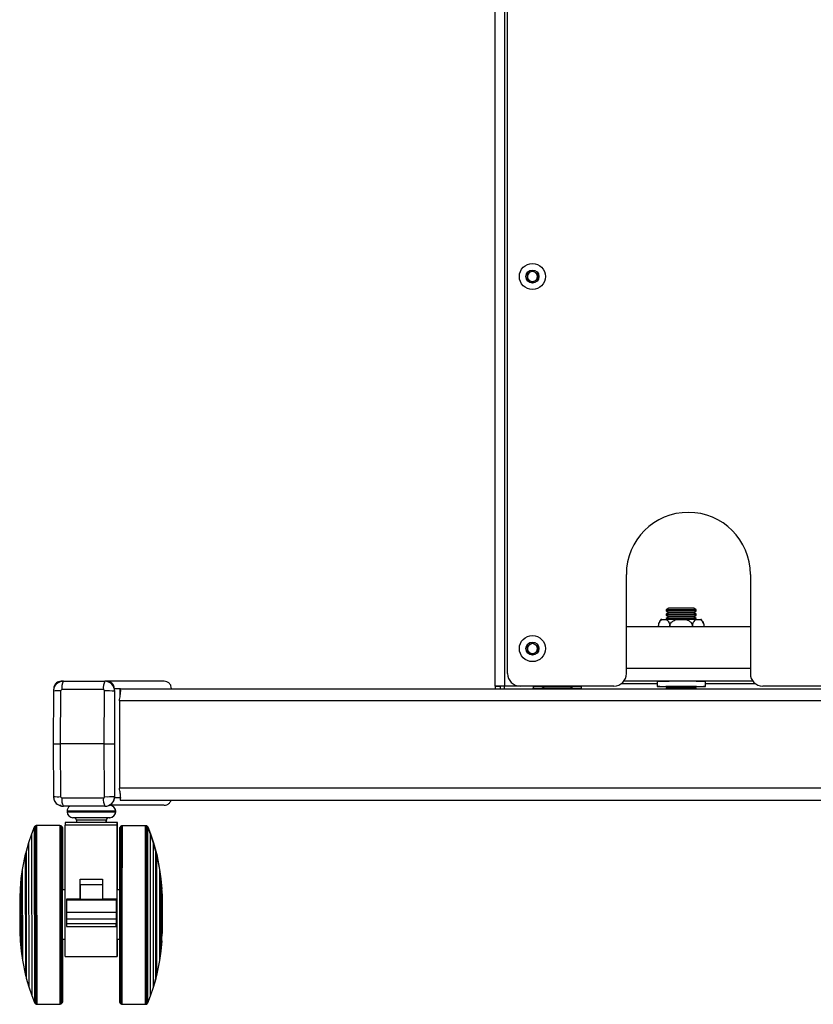
# Model space of a CAD drawing. Extents: x 5 to 292, y 5 to 205.
# Drawn here: x 108 to 121, y 122 to 138 of the extents above; entities that cross this region are included whole.
import ezdxf

# ---------------------------------------------------------------- set-up
doc = ezdxf.new("R2010")
doc.units = 0
doc.layers.get('0').update_dxf_attribs({"linetype": 'CONTINUOUS'})

msp = doc.modelspace()

# ---------------------------------------------------------------- linework, layer by layer
at = {"color": 7, "linetype": 'CONTINUOUS'}
for p, q in [((115.88169, 127.56095), (115.88169, 185.51856)), ((116.03369, 185.51856), (116.03369, 127.56254)), ((116.08169, 127.76254), (116.08169, 146.36214)), ((116.40169, 134.21273), (116.48169, 134.25892)), ((116.40169, 134.12036), (116.40169, 134.21273)), ((116.48169, 134.25892), (116.56169, 134.21273)), ((116.56169, 134.21273), (116.56169, 134.12036)), ((116.48169, 134.07417), (116.40169, 134.12036)), ((116.56169, 134.12036), (116.48169, 134.07417)), ((117.99669, 127.76254), (117.99669, 129.36254)), ((119.99669, 129.36254), (119.99669, 127.76254)), ((118.68025, 128.8194), (118.64169, 128.7924)), ((118.64169, 128.7924), (118.64169, 128.7764)), ((119.12169, 128.7924), (118.64169, 128.7924)), ((118.64169, 128.7764), (118.68025, 128.7494)), ((119.12169, 128.7764), (118.64169, 128.7764)), ((119.08313, 128.8194), (118.68025, 128.8194)), ((119.12169, 128.7924), (119.08313, 128.8194)), ((119.08313, 128.7494), (119.12169, 128.7764)), ((119.12169, 128.7764), (119.12169, 128.7924)), ((118.56779, 128.63531), (118.64481, 128.6367)), ((118.68025, 128.7494), (118.64169, 128.7224)), ((118.64169, 128.7224), (118.64169, 128.7064)), ((119.12169, 128.7224), (118.64169, 128.7224)), ((118.64169, 128.7064), (118.68025, 128.6794)), ((119.12169, 128.7064), (118.64169, 128.7064)), ((118.68025, 128.6794), (118.64169, 128.6524)), ((118.64169, 128.6524), (118.64169, 128.63665)), ((119.12169, 128.6524), (118.64169, 128.6524)), ((119.08313, 128.7494), (118.68025, 128.7494)), ((119.08313, 128.6794), (118.68025, 128.6794)), ((118.80467, 128.63767), (118.95872, 128.63767)), ((119.12169, 128.7224), (119.08313, 128.7494)), ((119.08313, 128.6794), (119.12169, 128.7064)), ((119.12169, 128.6524), (119.08313, 128.6794)), ((119.11858, 128.6367), (119.1956, 128.63531)), ((119.12169, 128.7064), (119.12169, 128.7224)), ((119.12169, 128.63665), (119.12169, 128.6524)), ((119.99669, 128.51857), (117.99669, 128.51857)), ((118.51712, 128.54063), (118.51569, 128.51608)), ((116.40169, 128.21273), (116.48169, 128.25892)), ((116.40169, 128.12036), (116.40169, 128.21273)), ((116.48169, 128.25892), (116.56169, 128.21273)), ((116.56169, 128.21273), (116.56169, 128.12036)), ((116.48169, 128.07417), (116.40169, 128.12036)), ((116.56169, 128.12036), (116.48169, 128.07417)), ((119.99669, 127.84381), (117.99669, 127.84381)), ((108.91633, 127.6394), (108.8786, 127.6394)), ((109.56169, 127.50428), (108.89203, 127.50428)), ((108.91633, 127.6394), (109.58599, 127.6394)), ((109.58599, 127.6394), (109.58766, 127.6394)), ((109.62082, 127.6394), (109.58767, 127.6394)), ((109.82789, 127.5194), (109.738, 127.5194)), ((109.83489, 127.5194), (133.9285, 127.5194)), ((109.83489, 127.4194), (109.83489, 127.5194)), ((115.88169, 127.56095), (115.96169, 127.56095)), ((115.88169, 127.56095), (115.88169, 127.52015)), ((115.96169, 127.56095), (115.96169, 127.52015)), ((116.28169, 127.56254), (116.03369, 127.56254)), ((116.03369, 127.5194), (116.03369, 127.56254)), ((117.79669, 127.56254), (116.28169, 127.56254)), ((116.49169, 127.56254), (116.49169, 127.55649)), ((116.49169, 127.55649), (116.49169, 127.52508)), ((116.64169, 127.55723), (116.64169, 127.5564)), ((116.64169, 127.5564), (116.68025, 127.5294)), ((116.73691, 127.5564), (116.64169, 127.5564)), ((116.68025, 127.5294), (116.66597, 127.5194)), ((116.76018, 127.5294), (116.68025, 127.5294)), ((117.12169, 127.5564), (116.73691, 127.5564)), ((117.08313, 127.5294), (116.76018, 127.5294)), ((117.08313, 127.5294), (117.12169, 127.5564)), ((117.09742, 127.5194), (117.08313, 127.5294)), ((117.12169, 127.5564), (117.12169, 127.55723)), ((117.27169, 127.55649), (117.27169, 127.56254)), ((117.27169, 127.52508), (117.27169, 127.55649)), ((118.49169, 127.60026), (117.91358, 127.60026)), ((120.03731, 127.64173), (117.95608, 127.64173)), ((118.49169, 127.6344), (118.49169, 127.5544)), ((118.67523, 127.55588), (118.64169, 127.5324)), ((118.64169, 127.5324), (118.64169, 127.5194)), ((119.12169, 127.5324), (118.64169, 127.5324)), ((119.12169, 127.5324), (119.08816, 127.55588)), ((119.12169, 127.5194), (119.12169, 127.5324)), ((119.27169, 127.5544), (119.27169, 127.6344)), ((120.07981, 127.60026), (119.27169, 127.60026)), ((123.56669, 127.56254), (120.19669, 127.56254)), ((108.75652, 127.48025), (108.75137, 126.6314)), ((108.87221, 127.48428), (108.86704, 126.6314)), ((109.57609, 126.6314), (109.58126, 127.48428)), ((109.74344, 127.4794), (109.7383, 126.6314)), ((109.74523, 127.4794), (109.74344, 127.4794)), ((109.74523, 125.7834), (109.74523, 127.4794)), ((109.82005, 127.3234), (109.82005, 125.9154)), ((133.94334, 127.3234), (109.82005, 127.3234)), ((108.75137, 126.6314), (108.75652, 125.78255)), ((108.75137, 126.6314), (108.86704, 126.6314)), ((108.86704, 126.6314), (108.87221, 125.77851)), ((109.57609, 126.6314), (108.86704, 126.6314)), ((109.58126, 125.77851), (109.57609, 126.6314)), ((109.57609, 126.6314), (109.7383, 126.6314)), ((109.7383, 126.6314), (109.74344, 125.7834)), ((108.89203, 125.75851), (109.56169, 125.75851)), ((109.83489, 125.7594), (109.738, 125.7594)), ((109.74344, 125.7834), (109.74523, 125.7834)), ((133.94334, 125.9154), (109.82005, 125.9154)), ((109.83489, 125.8194), (109.83489, 125.7194)), ((109.58599, 125.6234), (108.91633, 125.6234)), ((109.58766, 125.6234), (109.58599, 125.6234)), ((109.83489, 125.7194), (133.9285, 125.7194)), ((108.9754, 125.5434), (108.9754, 125.5354)), ((109.757, 125.5434), (108.9754, 125.5434)), ((108.9754, 125.5354), (109.757, 125.5354)), ((109.661, 125.4394), (109.0714, 125.4394)), ((109.66453, 125.4394), (109.661, 125.4394)), ((109.757, 125.5354), (109.757, 125.5434)), ((109.76053, 125.5434), (109.757, 125.5434)), ((109.757, 125.5354), (109.76053, 125.5354)), ((109.76053, 125.5354), (109.76053, 125.5434)), ((108.44719, 125.28705), (108.40351, 125.17523)), ((108.45174, 125.29609), (108.44719, 125.28705)), ((108.44719, 125.28705), (108.44875, 122.4579)), ((108.45897, 125.30313), (108.45174, 125.29609)), ((108.45174, 125.29609), (108.45332, 122.44886)), ((108.46657, 125.30847), (108.45897, 125.30313)), ((108.45897, 125.30313), (108.46055, 122.44182)), ((108.47566, 125.31151), (108.46657, 125.30847)), ((108.46657, 125.30847), (108.46816, 122.4365)), ((108.48443, 125.31249), (108.47566, 125.31151)), ((108.47566, 125.31151), (108.47725, 122.43346)), ((108.85712, 125.3127), (108.48443, 125.31249)), ((108.48443, 125.31249), (108.48602, 122.43249)), ((108.8699, 125.3104), (108.85712, 125.3127)), ((108.85712, 125.3127), (108.85872, 122.4327)), ((108.87343, 125.3104), (108.86065, 125.3127)), ((108.86065, 125.3127), (108.86065, 125.31206)), ((108.87789, 125.30679), (108.8699, 125.3104)), ((108.8699, 125.3104), (108.87149, 122.43501)), ((108.88142, 125.30679), (108.87343, 125.3104)), ((108.87343, 125.3104), (108.87343, 125.30881)), ((108.88246, 125.30356), (108.87789, 125.30679)), ((108.87789, 125.30679), (108.87948, 122.43863)), ((108.88599, 125.30356), (108.88142, 125.30679)), ((108.88142, 125.30679), (108.88142, 125.30429)), ((108.88893, 125.29671), (108.88246, 125.30356)), ((108.88246, 125.30356), (108.88404, 122.44187)), ((108.89246, 125.29671), (108.88599, 125.30356)), ((108.88599, 125.30356), (108.88599, 125.29983)), ((108.89331, 125.28967), (108.88893, 125.29671)), ((108.88893, 125.29671), (108.89051, 122.44872)), ((108.89684, 125.28967), (108.89246, 125.29671)), ((108.89246, 125.29671), (108.89246, 125.29104)), ((108.89617, 125.28111), (108.89331, 125.28967)), ((108.89331, 125.28967), (108.89488, 122.45576)), ((108.89715, 125.27272), (108.89617, 125.28111)), ((108.89617, 125.28111), (108.89773, 122.46433)), ((108.89969, 125.28111), (108.89684, 125.28967)), ((108.89684, 125.28967), (108.89684, 125.27532)), ((108.89969, 125.28111), (108.90025, 124.27792)), ((109.78608, 125.31733), (108.94608, 125.31733)), ((108.94608, 123.2032), (108.94608, 125.31733)), ((108.9462, 125.3594), (108.9462, 125.31733)), ((109.44038, 125.3594), (108.9462, 125.3594)), ((109.1262, 125.3994), (109.1262, 125.3594)), ((109.6062, 125.3994), (109.1262, 125.3994)), ((109.7862, 125.3594), (109.44038, 125.3594)), ((109.6062, 125.3594), (109.6062, 125.3994)), ((109.60973, 125.3994), (109.6062, 125.3994)), ((109.60973, 125.3594), (109.60973, 125.3994)), ((109.78608, 123.2032), (109.78608, 125.31733)), ((109.7862, 124.3194), (109.7862, 125.3594)), ((109.78973, 125.3594), (109.7862, 125.3594)), ((109.7896, 125.31733), (109.7862, 125.31733)), ((109.7896, 124.27792), (109.7896, 125.31733)), ((109.78973, 124.3194), (109.78973, 125.3594)), ((109.83156, 125.28708), (109.8287, 125.27852)), ((109.83081, 123.94439), (109.83156, 125.28708)), ((109.83593, 125.29411), (109.83156, 125.28708)), ((109.83519, 123.94476), (109.83593, 125.29411)), ((109.84241, 125.30096), (109.83593, 125.29411)), ((109.84166, 123.94512), (109.84241, 125.30096)), ((109.84697, 125.30419), (109.84241, 125.30096)), ((109.84622, 123.94528), (109.84697, 125.30419)), ((109.85496, 125.3078), (109.84697, 125.30419)), ((109.85421, 123.94547), (109.85496, 125.3078)), ((109.86774, 125.3101), (109.85496, 125.3078)), ((109.86699, 123.94558), (109.86774, 125.3101)), ((110.24044, 125.30989), (109.86774, 125.3101)), ((110.24396, 125.30989), (109.87127, 125.3101)), ((110.23964, 123.86989), (110.24044, 125.30989)), ((110.24921, 125.30892), (110.24044, 125.30989)), ((110.25273, 125.30892), (110.24396, 125.30989)), ((110.24396, 125.3095), (110.24396, 125.30989)), ((110.24845, 123.94532), (110.24921, 125.30892)), ((110.25829, 125.30587), (110.24921, 125.30892)), ((110.26182, 125.30587), (110.25273, 125.30892)), ((110.25273, 125.30773), (110.25273, 125.30892)), ((110.25754, 123.94515), (110.25829, 125.30587)), ((110.2659, 125.30054), (110.25829, 125.30587)), ((110.26942, 125.30054), (110.26182, 125.30587)), ((110.26182, 125.3034), (110.26182, 125.30587)), ((110.26515, 123.94487), (110.2659, 125.30054)), ((110.27312, 125.29349), (110.2659, 125.30054)), ((110.27665, 125.29349), (110.26942, 125.30054)), ((110.26942, 125.2971), (110.26942, 125.30054)), ((110.27238, 123.9445), (110.27312, 125.29349)), ((110.27768, 125.28445), (110.27312, 125.29349)), ((110.27664, 125.2865), (110.27665, 125.29349)), ((110.2812, 125.28445), (110.27665, 125.29349)), ((110.27693, 123.94402), (110.27768, 125.28445)), ((110.32135, 125.17263), (110.27768, 125.28445)), ((110.32488, 125.17263), (110.2812, 125.28445)), ((110.2812, 125.27543), (110.2812, 125.28445)), ((108.40351, 125.17523), (108.35535, 125.03336)), ((108.40351, 125.17523), (108.40496, 122.56967)), ((108.89715, 125.27272), (108.89792, 123.87272)), ((108.90067, 125.27272), (108.90122, 124.27792)), ((109.82617, 122.47012), (109.82772, 125.27012)), ((109.82796, 123.94395), (109.8287, 125.27852)), ((110.32067, 123.93814), (110.32135, 125.17263)), ((110.36952, 125.03076), (110.32135, 125.17263)), ((110.32487, 125.16226), (110.32488, 125.17263)), ((110.37304, 125.03076), (110.32488, 125.17263)), ((108.35535, 125.03336), (108.31556, 124.8942)), ((108.35535, 125.03336), (108.35663, 122.71149)), ((110.36891, 123.93068), (110.36952, 125.03076)), ((110.40931, 124.8916), (110.36952, 125.03076)), ((110.37303, 125.01845), (110.37304, 125.03076)), ((110.41283, 124.8916), (110.37304, 125.03076)), ((108.30164, 124.84984), (108.25382, 124.60559)), ((108.30693, 124.85682), (108.30164, 124.84984)), ((108.30164, 124.84984), (108.30272, 122.89494)), ((108.31556, 124.8942), (108.30693, 124.85682)), ((108.30693, 124.85682), (108.30802, 122.88797)), ((108.31556, 124.8942), (108.31669, 122.8506)), ((110.40877, 123.92336), (110.40931, 124.8916)), ((110.41793, 124.85422), (110.40931, 124.8916)), ((110.42146, 124.85422), (110.41283, 124.8916)), ((110.41283, 124.87635), (110.41283, 124.8916)), ((110.41741, 123.9214), (110.41793, 124.85422)), ((110.42322, 124.84725), (110.41793, 124.85422)), ((110.42145, 124.84958), (110.42146, 124.85422)), ((110.42675, 124.84725), (110.42146, 124.85422)), ((110.42271, 123.92103), (110.42322, 124.84725)), ((110.47104, 124.60299), (110.42322, 124.84725)), ((110.42674, 124.82929), (110.42675, 124.84725)), ((110.47457, 124.60299), (110.42675, 124.84725)), ((108.25382, 124.60559), (108.23243, 124.45654)), ((108.25382, 124.60559), (108.25463, 123.13914)), ((110.47066, 123.9082), (110.47104, 124.60299)), ((110.49243, 124.45394), (110.47104, 124.60299)), ((110.47456, 124.57852), (110.47457, 124.60299)), ((110.49596, 124.45394), (110.47457, 124.60299)), ((108.23243, 124.45654), (108.21888, 124.28993)), ((108.23243, 124.45654), (108.23308, 123.28817)), ((109.18674, 124.44844), (109.54674, 124.44844)), ((109.18674, 124.12321), (109.18674, 124.44844)), ((109.18958, 124.35617), (109.18958, 124.11768)), ((109.54674, 124.35617), (109.18958, 124.35617)), ((109.54674, 124.44844), (109.54674, 124.22297)), ((110.49212, 123.90038), (110.49243, 124.45394)), ((110.50598, 124.28733), (110.49243, 124.45394)), ((110.49593, 124.41089), (110.49596, 124.45394)), ((110.50951, 124.28733), (110.49596, 124.45394)), ((108.21239, 124.17051), (108.21158, 123.87234)), ((108.2177, 124.26831), (108.21239, 124.17051)), ((108.21239, 124.17051), (108.21272, 123.57417)), ((108.21889, 124.26861), (108.2177, 124.26831)), ((108.2177, 124.26831), (108.21814, 123.47638)), ((108.21888, 124.28993), (108.21934, 123.45476)), ((108.94608, 124.27792), (108.8977, 124.27792)), ((109.18958, 124.26237), (109.18674, 124.26237)), ((109.54958, 124.22297), (109.54958, 124.11768)), ((109.78608, 124.3194), (109.7862, 124.3194)), ((109.82717, 124.27792), (109.78608, 124.27792)), ((109.7896, 124.3194), (109.78973, 124.3194)), ((110.50577, 123.89164), (110.50598, 124.28733)), ((110.50716, 124.26572), (110.50597, 124.26601)), ((110.50696, 123.8905), (110.50716, 124.26572)), ((110.51247, 124.16791), (110.50716, 124.26572)), ((109.18958, 124.12321), (108.96655, 124.12321)), ((108.96655, 124.12321), (108.96655, 124.11655)), ((108.96655, 124.11655), (109.76655, 124.11655)), ((108.96655, 124.11655), (108.96655, 123.9087)), ((109.54958, 124.11768), (109.18958, 124.11768)), ((109.76655, 124.12321), (109.54958, 124.12321)), ((109.76655, 124.12321), (109.76655, 124.11655)), ((109.76655, 124.11655), (109.76655, 123.9087)), ((110.51232, 123.88537), (110.51247, 124.16791)), ((110.51584, 123.88537), (110.516, 124.16791)), ((108.21158, 123.87234), (108.21272, 123.57417)), ((108.89792, 123.87272), (108.89869, 122.47272)), ((109.76655, 123.9087), (108.96655, 123.9087)), ((108.96655, 123.9087), (108.96655, 123.8034)), ((109.76655, 123.9087), (109.76655, 123.8034)), ((109.82714, 122.46173), (109.82796, 123.94395)), ((109.82999, 122.45317), (109.83081, 123.94439)), ((109.83436, 122.44612), (109.83519, 123.94476)), ((109.84082, 122.43927), (109.84166, 123.94512)), ((109.84539, 122.43603), (109.84622, 123.94528)), ((109.85337, 122.43241), (109.85421, 123.94547)), ((109.86615, 122.4301), (109.86699, 123.94558)), ((110.23885, 122.42989), (110.23964, 123.86989)), ((110.24762, 122.43086), (110.24845, 123.94532)), ((110.2567, 122.4339), (110.25754, 123.94515)), ((110.26431, 122.43923), (110.26515, 123.94487)), ((110.27155, 122.44626), (110.27238, 123.9445)), ((110.27611, 122.4553), (110.27693, 123.94402)), ((110.31991, 122.56707), (110.32067, 123.93814)), ((110.36823, 122.70889), (110.36891, 123.93068)), ((110.40818, 122.84801), (110.40877, 123.92336)), ((110.41684, 122.88537), (110.41741, 123.9214)), ((110.42214, 122.89234), (110.42271, 123.92103)), ((110.47023, 123.13654), (110.47066, 123.9082)), ((110.49178, 123.28557), (110.49212, 123.90038)), ((110.50552, 123.45216), (110.50577, 123.89164)), ((110.50673, 123.47378), (110.50696, 123.8905)), ((110.51214, 123.57157), (110.51232, 123.88537)), ((110.51567, 123.57157), (110.51584, 123.88537)), ((109.76655, 123.8034), (108.96655, 123.8034)), ((108.96655, 123.8034), (108.96655, 123.73006)), ((109.76655, 123.73006), (108.96655, 123.73006)), ((108.96655, 123.73006), (108.96655, 123.68204)), ((109.76655, 123.8034), (109.76655, 123.73006)), ((109.76655, 123.68204), (109.76655, 123.73006)), ((108.21272, 123.57417), (108.21814, 123.47638)), ((108.96655, 123.68204), (109.76655, 123.68204)), ((110.50673, 123.47378), (110.51214, 123.57157)), ((108.21814, 123.47638), (108.21933, 123.47608)), ((108.21934, 123.45476), (108.23308, 123.28817)), ((108.89814, 123.47792), (108.94608, 123.47792)), ((108.90069, 123.47792), (108.90125, 122.46433)), ((108.90166, 123.47792), (108.90222, 122.47272)), ((109.78608, 123.47792), (109.82673, 123.47792)), ((109.7896, 123.2032), (109.7896, 123.47792)), ((110.49178, 123.28557), (110.50552, 123.45216)), ((110.49531, 123.28557), (110.50905, 123.45216)), ((110.50553, 123.47348), (110.50673, 123.47378)), ((108.23308, 123.28817), (108.25463, 123.13914)), ((110.47023, 123.13654), (110.49178, 123.28557)), ((110.47376, 123.13654), (110.49531, 123.28557)), ((110.49531, 123.28557), (110.49533, 123.32861)), ((108.25463, 123.13914), (108.30272, 122.89494)), ((108.94608, 123.2032), (109.78608, 123.2032)), ((110.42214, 122.89234), (110.47023, 123.13654)), ((110.42567, 122.89234), (110.47376, 123.13654)), ((110.47376, 123.13654), (110.47377, 123.16101)), ((110.42567, 122.89234), (110.42568, 122.9103)), ((108.30272, 122.89494), (108.30802, 122.88797)), ((108.30802, 122.88797), (108.31669, 122.8506)), ((108.31669, 122.8506), (108.35663, 122.71149)), ((110.36823, 122.70889), (110.40818, 122.84801)), ((110.37176, 122.70889), (110.4117, 122.84801)), ((110.40818, 122.84801), (110.41684, 122.88537)), ((110.4117, 122.84801), (110.42037, 122.88537)), ((110.4117, 122.84801), (110.41171, 122.86325)), ((110.41684, 122.88537), (110.42214, 122.89234)), ((110.42037, 122.88537), (110.42567, 122.89234)), ((110.42037, 122.88537), (110.42037, 122.89001)), ((108.35663, 122.71149), (108.40496, 122.56967)), ((110.31991, 122.56707), (110.36823, 122.70889)), ((110.32344, 122.56707), (110.37176, 122.70889)), ((110.37176, 122.70889), (110.37176, 122.72119)), ((108.40496, 122.56967), (108.44875, 122.4579)), ((108.44875, 122.4579), (108.45332, 122.44886)), ((108.45332, 122.44886), (108.46055, 122.44182)), ((108.46055, 122.44182), (108.46816, 122.4365)), ((108.46816, 122.4365), (108.47725, 122.43346)), ((108.47725, 122.43346), (108.48602, 122.43249)), ((108.48602, 122.43249), (108.85872, 122.4327)), ((108.48955, 122.43249), (108.86224, 122.4327)), ((108.85872, 122.4327), (108.87149, 122.43501)), ((108.86224, 122.4327), (108.87502, 122.43501)), ((108.86224, 122.43334), (108.86224, 122.4327)), ((108.87149, 122.43501), (108.87948, 122.43863)), ((108.87502, 122.43501), (108.88301, 122.43863)), ((108.87502, 122.43661), (108.87502, 122.43501)), ((108.87948, 122.43863), (108.88404, 122.44187)), ((108.883, 122.44113), (108.88301, 122.43863)), ((108.88301, 122.43863), (108.88757, 122.44187)), ((108.88404, 122.44187), (108.89051, 122.44872)), ((108.88757, 122.44187), (108.89403, 122.44872)), ((108.88757, 122.4456), (108.88757, 122.44187)), ((108.89051, 122.44872), (108.89488, 122.45576)), ((108.89403, 122.44872), (108.8984, 122.45576)), ((108.89403, 122.4544), (108.89403, 122.44872)), ((108.89488, 122.45576), (108.89773, 122.46433)), ((108.89773, 122.46433), (108.89869, 122.47272)), ((108.8984, 122.47013), (108.8984, 122.45576)), ((108.8984, 122.45576), (108.90125, 122.46433)), ((109.82714, 122.46173), (109.82999, 122.45317)), ((109.82999, 122.45317), (109.83436, 122.44612)), ((109.83436, 122.44612), (109.84082, 122.43927)), ((109.84082, 122.43927), (109.84539, 122.43603)), ((109.84539, 122.43603), (109.85337, 122.43241)), ((109.85337, 122.43241), (109.86615, 122.4301)), ((109.86615, 122.4301), (110.23885, 122.42989)), ((110.23885, 122.42989), (110.24762, 122.43086)), ((110.24237, 122.42989), (110.25114, 122.43086)), ((110.24237, 122.42989), (110.24237, 122.43028)), ((110.24762, 122.43086), (110.2567, 122.4339)), ((110.25114, 122.43086), (110.26023, 122.4339)), ((110.25114, 122.43086), (110.25114, 122.43204)), ((110.2567, 122.4339), (110.26431, 122.43923)), ((110.26023, 122.4339), (110.26784, 122.43923)), ((110.26023, 122.4339), (110.26023, 122.43637)), ((110.26431, 122.43923), (110.27155, 122.44626)), ((110.26784, 122.43923), (110.27507, 122.44626)), ((110.26784, 122.43923), (110.26784, 122.44266)), ((110.27155, 122.44626), (110.27611, 122.4553)), ((110.27507, 122.44626), (110.27964, 122.4553)), ((110.27507, 122.44626), (110.27508, 122.45325)), ((110.27611, 122.4553), (110.31991, 122.56707)), ((110.27964, 122.4553), (110.32344, 122.56707)), ((110.27964, 122.4553), (110.27964, 122.46431)), ((110.32344, 122.56707), (110.32344, 122.57743))]:
    msp.add_line(p, q, dxfattribs=at)
at = {"color": 7, "linetype": 'CONTINUOUS', "flags": 128}
for points in [[(116.64621, 127.55324), (116.6263, 127.55341), (116.57513, 127.55397), (116.53505, 127.55462), (116.50749, 127.55534), (116.49346, 127.55611), (116.49346, 127.55688), (116.50749, 127.55765), (116.53505, 127.55837), (116.57513, 127.55902), (116.6263, 127.55958), (116.68669, 127.56003)], [(116.6692, 127.52165), (116.6263, 127.52199), (116.57513, 127.52255), (116.53505, 127.52321), (116.50749, 127.52393), (116.49346, 127.52469), (116.49346, 127.52547), (116.50749, 127.52623), (116.53505, 127.52695), (116.57513, 127.5276), (116.6263, 127.52817), (116.67907, 127.52857)], [(117.12074, 127.55573), (117.13088, 127.55628), (117.12846, 127.55691), (117.11169, 127.55752), (117.08156, 127.55807), (117.03981, 127.55852), (116.98887, 127.55886), (116.9317, 127.55906), (116.87163, 127.55911), (116.81214, 127.55901), (116.75669, 127.55876), (116.70851, 127.55838), (116.6704, 127.55789), (116.64456, 127.55732), (116.63251, 127.55671), (116.63493, 127.55607), (116.64265, 127.55573)], [(116.67622, 127.52657), (116.6704, 127.52648), (116.64456, 127.52591), (116.63251, 127.52529), (116.63493, 127.52466), (116.6517, 127.52405), (116.67205, 127.52365)], [(116.68669, 127.56003), (116.75414, 127.56035), (116.82619, 127.56054), (116.90025, 127.56057), (116.97364, 127.56046), (117.04371, 127.56021), (117.10792, 127.55982), (117.16395, 127.55931), (117.20978, 127.5587), (117.24376, 127.55801), (117.26465, 127.55727), (117.27169, 127.55649), (117.26465, 127.55572), (117.24376, 127.55498), (117.20978, 127.55429), (117.16395, 127.55368), (117.11718, 127.55324)], [(117.08432, 127.52857), (117.10792, 127.52841), (117.16395, 127.5279), (117.20978, 127.52729), (117.24376, 127.5266), (117.26465, 127.52585), (117.27169, 127.52508), (117.26465, 127.52431), (117.24376, 127.52356), (117.20978, 127.52287), (117.16395, 127.52226), (117.10792, 127.52175), (117.09419, 127.52165)], [(117.09134, 127.52365), (117.09299, 127.52368), (117.11883, 127.52425), (117.13088, 127.52487), (117.12846, 127.5255), (117.11169, 127.52611), (117.08717, 127.52657)], [(118.66824, 127.55098), (118.6263, 127.55131), (118.57513, 127.55188), (118.53505, 127.55253), (118.50749, 127.55325), (118.49346, 127.55401), (118.49346, 127.55479), (118.50749, 127.55555), (118.53505, 127.55627), (118.57513, 127.55692), (118.6263, 127.55749), (118.68669, 127.55794)], [(119.09229, 127.55299), (119.09299, 127.553), (119.11883, 127.55357), (119.13088, 127.55419), (119.12846, 127.55482), (119.11169, 127.55543), (119.08156, 127.55597), (119.03981, 127.55643), (118.98887, 127.55677), (118.9317, 127.55697), (118.87163, 127.55702), (118.81214, 127.55691), (118.75669, 127.55667), (118.70851, 127.55629), (118.6704, 127.5558), (118.64456, 127.55523), (118.63251, 127.55461), (118.63493, 127.55398), (118.6517, 127.55337), (118.6711, 127.55299)], [(118.68669, 127.55794), (118.75414, 127.55826), (118.82619, 127.55844), (118.90025, 127.55848), (118.97364, 127.55837), (119.04371, 127.55812), (119.10792, 127.55773), (119.16395, 127.55722), (119.20978, 127.55661), (119.24376, 127.55592), (119.26465, 127.55517), (119.27169, 127.5544), (119.26465, 127.55363), (119.24376, 127.55288), (119.20978, 127.55219), (119.16395, 127.55158), (119.10792, 127.55107), (119.09515, 127.55098)], [(108.87917, 125.62833), (108.88726, 125.62647), (108.918, 125.6234)]]:
    msp.add_lwpolyline(points, dxfattribs=at)
at = {"color": 7, "linetype": 'CONTINUOUS'}
for centre, radius in [((116.48169, 134.16654), 0.21), ((116.48169, 134.16654), 0.105), ((116.48169, 128.16654), 0.21), ((116.48169, 128.16654), 0.105)]:
    msp.add_circle(centre, radius, dxfattribs=at)
for centre, radius, start, end in [((116.48169, 134.16654), 0.08, 120, 180), ((116.48169, 134.16654), 0.08, 60, 120), ((116.48169, 134.16654), 0.08, 360, 60), ((116.48169, 134.16654), 0.08, 180, 240), ((116.48169, 134.16654), 0.08, 240, 300), ((116.48169, 134.16654), 0.08, 300, 360), ((118.99669, 129.36254), 1, 0, 180), ((118.56664, 128.55718), 0.07813, 89.159909, 98.93266), ((118.84384, 108.93751), 19.7002, 90.113923, 90.578876), ((118.91955, 108.93751), 19.7002, 89.421124, 89.886077), ((119.19673, 128.55689), 0.07843, 81.091717, 90.826729), ((116.48169, 128.16654), 0.08, 120, 180), ((116.48169, 128.16654), 0.08, 180, 240), ((116.48169, 128.16654), 0.08, 60, 120), ((116.48169, 128.16654), 0.08, 360, 60), ((116.48169, 128.16654), 0.08, 300, 360), ((116.48169, 128.16654), 0.08, 240, 300), ((116.28169, 127.76254), 0.2, 180, 270), ((117.79669, 127.76254), 0.2, 270, 0), ((120.19669, 127.76254), 0.2, 180, 270), ((109.11584, 127.53515), 0.22593, 152.55581, 187.852702), ((109.77225, 127.53615), 0.21296, 150.998872, 188.605038), ((109.58644, 127.48061), 0.1588, 359.564441, 89.557716), ((118.64853, 124.3648), 3.27336, 89.331955, 92.74624), ((118.89423, 113.58233), 14.05713, 88.461285, 90.845916), ((108.83818, 126.79962), 0.68551, 87.154828, 96.841818), ((109.61045, 125.75923), 1.7253, 85.579264, 90.969472), ((108.83818, 126.46318), 0.68551, 263.158182, 272.845172), ((109.10259, 125.72665), 0.21296, 171.394962, 209.001128), ((109.77225, 125.72665), 0.21296, 171.394962, 209.001128), ((109.61045, 127.50357), 1.7253, 269.030528, 274.420736), ((109.58338, 125.78332), 0.16185, 330.168117, 0.027064), ((109.0714, 125.5434), 0.096, 123.55731, 180), ((109.58739, 125.77993), 0.15653, 270.098959, 316.052667), ((109.661, 125.5434), 0.096, 0, 90), ((109.66453, 125.5434), 0.096, 0, 90), ((109.0714, 125.5354), 0.096, 180, 270), ((109.0862, 125.3994), 0.04, 0, 90), ((109.6462, 125.3994), 0.04, 90, 180), ((109.64973, 125.3994), 0.04, 90, 180), ((109.661, 125.5354), 0.096, 270, 0), ((109.66453, 125.5354), 0.096, 270, 0)]:
    msp.add_arc(centre, radius, start, end, dxfattribs=at)
for centre, major_axis, ratio, start_param, end_param in [((108.91621, 127.4794), (0.00402, 0.15995), 0.98477619, 1.41502227, 1.5955207), ((108.89191, 127.48428), (0.00381, 0.01965), 0.98363903, 0.18828374, 1.75908007), ((109.56157, 127.48428), (0.00381, 0.01965), 0.98363903, 4.90067272, 6.47146905), ((109.58587, 127.4794), (0.00402, 0.15995), 0.98477619, 4.73711335, 6.30790968), ((108.91621, 125.7834), (-0.00402, 0.15995), 0.98477619, 1.54607195, 1.65081478), ((108.89191, 125.77851), (-0.00381, 0.01965), 0.98363903, 1.38251258, 2.95330891), ((109.56157, 125.77851), (-0.00381, 0.01965), 0.98363903, 2.95330891, 4.52410524), ((109.58587, 125.7834), (-0.00402, 0.15995), 0.98477619, 3.11686828, 4.68766461)]:
    msp.add_ellipse(centre, major_axis=major_axis, ratio=ratio, start_param=start_param, end_param=end_param, dxfattribs=at)
for points, knots in [([(118.5145, 128.51435), (118.51529, 128.52767), (118.51686, 128.55425), (118.52922, 128.59102), (118.54668, 128.61911), (118.56111, 128.63018), (118.56779, 128.63531)], [0, 0, 0, 0, 0.23172932, 0.46248667, 0.75101221, 1, 1, 1, 1]), ([(118.55694, 128.63682), (118.55584, 128.63563), (118.54461, 128.6235), (118.5346, 128.60635), (118.52973, 128.58955), (118.529, 128.58707)], [0, 0, 0, 0, 0.085015339, 0.864552648, 1, 1, 1, 1]), ([(118.64481, 128.6367), (118.65342, 128.63013), (118.66929, 128.61801), (118.68659, 128.58624), (118.69644, 128.55189), (118.69757, 128.52852), (118.6981, 128.51768)], [0, 0, 0, 0, 0.32138222, 0.59201523, 0.81063145, 1, 1, 1, 1]), ([(118.6981, 128.51768), (118.69968, 128.53098), (118.70282, 128.55754), (118.72755, 128.59409), (118.76246, 128.62186), (118.79131, 128.63267), (118.80467, 128.63767)], [0, 0, 0, 0, 0.231729321, 0.462486667, 0.751012207, 1, 1, 1, 1]), ([(118.95872, 128.63767), (118.97594, 128.63094), (119.00768, 128.61853), (119.04229, 128.58645), (119.06199, 128.55192), (119.06424, 128.52853), (119.06529, 128.51768)], [0, 0, 0, 0, 0.32138222, 0.59201523, 0.81063145, 1, 1, 1, 1]), ([(119.06529, 128.51768), (119.06576, 128.52798), (119.06675, 128.54963), (119.07488, 128.58038), (119.08985, 128.61149), (119.10584, 128.62849), (119.11677, 128.63554), (119.11858, 128.6367)], [0, 0, 0, 0, 0.179920809, 0.378262713, 0.596563713, 0.933200575, 1, 1, 1, 1]), ([(119.1956, 128.63531), (119.19878, 128.63306), (119.21016, 128.62501), (119.22695, 128.60489), (119.24153, 128.57157), (119.24808, 128.54018), (119.24867, 128.52127), (119.24889, 128.51435)], [0, 0, 0, 0, 0.11773541, 0.42172964, 0.66945655, 0.87896239, 1, 1, 1, 1]), ([(119.24039, 128.57043), (119.24015, 128.57179), (119.23738, 128.58745), (119.22585, 128.61046), (119.21168, 128.62924), (119.20623, 128.63645)], [0, 0, 0, 0, 0.05524936, 0.63684814, 1, 1, 1, 1]), ([(108.91633, 127.6394), (108.90206, 127.63828), (108.87286, 127.636), (108.832, 127.61759), (108.79706, 127.58905), (108.77157, 127.5517), (108.7585, 127.514), (108.75707, 127.48965), (108.75652, 127.48025)], [0, 0, 0, 0, 0.17115184, 0.3499478, 0.52860511, 0.70752096, 0.88705448, 1, 1, 1, 1]), ([(108.8786, 127.6394), (108.86554, 127.63809), (108.83943, 127.63549), (108.80457, 127.61517), (108.77806, 127.58521), (108.76355, 127.5514), (108.76202, 127.5287), (108.7614, 127.5194)], [0, 0, 0, 0, 0.211521489, 0.423004134, 0.635626962, 0.850627144, 1, 1, 1, 1]), ([(109.7362, 127.5301), (109.73514, 127.54005), (109.73262, 127.56359), (109.71333, 127.59646), (109.68326, 127.62362), (109.65035, 127.63751), (109.629, 127.63887), (109.62082, 127.6394)], [0, 0, 0, 0, 0.16968785, 0.40118792, 0.63136362, 0.85888052, 1, 1, 1, 1]), ([(110.53689, 127.6394), (110.53616, 127.6394), (110.53449, 127.6394), (110.48148, 127.6394), (110.39002, 127.6394), (110.25775, 127.6394), (110.0859, 127.6394), (109.87778, 127.6394), (109.70647, 127.6394), (109.62082, 127.6394)], [0, 0, 0, 0, 0.11675834, 0.26415333, 0.41144138, 0.55864732, 0.70579459, 0.85290523, 1, 1, 1, 1]), ([(109.82005, 127.3234), (109.82263, 127.33877), (109.82749, 127.36763), (109.83471, 127.41532), (109.84116, 127.46458), (109.84099, 127.49919), (109.83851, 127.51661), (109.83613, 127.51844), (109.83489, 127.5194)], [0, 0, 0, 0, 0.151209088, 0.284018791, 0.493936593, 0.72506577, 0.857114305, 1, 1, 1, 1]), ([(110.66026, 127.5194), (110.65872, 127.53442), (110.65636, 127.55738), (110.64152, 127.58557), (110.6262, 127.60482), (110.60718, 127.62034), (110.57952, 127.63533), (110.55655, 127.6378), (110.54163, 127.6394)], [0, 0, 0, 0, 0.24527011, 0.37492647, 0.50617143, 0.63658034, 0.76378447, 1, 1, 1, 1]), ([(108.75652, 125.78255), (108.75772, 125.76826), (108.76019, 125.73893), (108.77897, 125.69781), (108.80818, 125.66266), (108.84634, 125.63729), (108.88391, 125.62498), (108.90767, 125.62382), (108.91633, 125.6234)], [0, 0, 0, 0, 0.17131351, 0.3518125, 0.53301045, 0.71451142, 0.89586887, 1, 1, 1, 1]), ([(108.7614, 125.7594), (108.76272, 125.74579), (108.76535, 125.71856), (108.78594, 125.68232), (108.81616, 125.6552), (108.84904, 125.64129), (108.87042, 125.63992), (108.8786, 125.6394)], [0, 0, 0, 0, 0.21792116, 0.43588296, 0.65262787, 0.8669249, 1, 1, 1, 1]), ([(109.83489, 125.7194), (109.83598, 125.72053), (109.83804, 125.72265), (109.84034, 125.7413), (109.84096, 125.77667), (109.835, 125.82633), (109.82762, 125.87441), (109.82263, 125.90141), (109.82005, 125.9154)], [0, 0, 0, 0, 0.15557041, 0.29181603, 0.50576251, 0.73345805, 0.86192294, 1, 1, 1, 1]), ([(110.5369, 125.6394), (110.53616, 125.6394), (110.5345, 125.6394), (110.48148, 125.6394), (110.39001, 125.6394), (110.2578, 125.6394), (110.08574, 125.6394), (109.88719, 125.6394), (109.72712, 125.6394), (109.65253, 125.6394)], [0, 0, 0, 0, 0.1190543, 0.26925439, 0.41934551, 0.56935296, 0.71930061, 0.86921095, 1, 1, 1, 1]), ([(110.54163, 125.6394), (110.55656, 125.641), (110.57953, 125.64346), (110.60715, 125.65846), (110.62632, 125.67395), (110.64106, 125.69334), (110.65096, 125.70878), (110.65249, 125.718), (110.65273, 125.7194)], [0, 0, 0, 0, 0.30366101, 0.46718511, 0.63482905, 0.80354774, 0.97022426, 1, 1, 1, 1])]:
    msp.add_open_spline(points, degree=3, knots=knots, dxfattribs=at)
msp.add_open_spline([(116.03369, 127.56254), (116.01378, 127.56241), (115.97394, 127.56215), (115.9237, 127.56175), (115.88855, 127.56135), (115.88398, 127.56109), (115.88169, 127.56095)], degree=3, dxfattribs=at)

doc.saveas('drawing.dxf')
